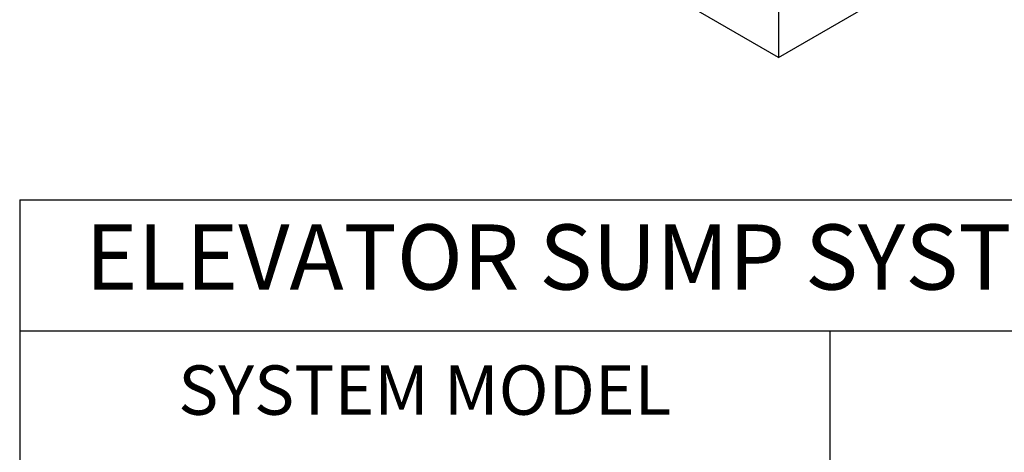
# Model space of a CAD drawing. Extents: x 0 to 187, y 0 to 121.
# Drawn here: x 100 to 115, y 52 to 59 of the extents above; entities that cross this region are included whole.
import ezdxf

# ---------------------------------------------------------------- set-up
doc = ezdxf.new("R2010")
doc.units = 0
doc.header["$LTSCALE"] = 3
doc.header["$MEASUREMENT"] = 0
doc.linetypes.add('HIDDEN2', pattern=[0.1875, 0.125, -0.0625])
doc.layers.get('0').update_dxf_attribs({"color": 1, "linetype": 'CONTINUOUS'})
doc.layers.add('CON', color=6, linetype='CONTINUOUS')
doc.layers.add('DIM', color=1, linetype='CONTINUOUS')
doc.styles.add('SIMPLEX', font='SIMPLEX', dxfattribs={"width": 0.9})
doc.styles.get("Standard").update_dxf_attribs({"font": 'simplex.shx', "width": 0.9})

# ---------------------------------------------------------------- blocks, each defined once
blk = doc.blocks.new('A$C50CA3ED8')
for p, q in [((8.759, 0), (4.645, 2.375)), ((8.759, 0), (12.873, 2.375)), ((8.759, 0.794), (8.759, 0))]:
    blk.add_line(p, q)
blk = doc.blocks.new('*T8')
at = {"layer": 'DIM', "color": 0, "linetype": 'ByBlock', "lineweight": -2, "transparency": 16777216}
for p, q in [((0, 0), (78.576, 0)), ((0, 0), (0, -21.799)), ((78.576, 0), (78.576, -21.799)), ((0, -2), (78.576, -2)), ((12.359, -2), (12.359, -21.799)), ((46.027, -2), (46.027, -21.799)), ((0, -4), (78.576, -4)), ((5.372, -4), (5.372, -21.799)), ((17.161, -4), (17.161, -21.799)), ((20.844, -4), (20.844, -21.799)), ((25.587, -4), (25.587, -21.799)), ((31.992, -4), (31.992, -21.799)), ((35.81, -4), (35.81, -21.799)), ((39.276, -4), (39.276, -21.799)), ((42.378, -4), (42.378, -21.799)), ((49.858, -4), (49.858, -13.299)), ((52.898, -4), (52.898, -13.299)), ((56.974, -4), (56.974, -13.299)), ((61.111, -4), (61.111, -13.299)), ((65.065, -4), (65.065, -13.299)), ((0, -6.499), (78.576, -6.499)), ((0, -8.199), (78.576, -8.199)), ((0, -9.899), (78.576, -9.899)), ((0, -11.599), (78.576, -11.599)), ((0, -13.299), (78.576, -13.299)), ((0, -14.999), (78.576, -14.999)), ((0, -16.699), (78.576, -16.699)), ((0, -18.399), (78.576, -18.399)), ((0, -20.099), (78.576, -20.099)), ((0, -21.799), (78.576, -21.799))]:
    blk.add_line(p, q, dxfattribs=at)
at = {"layer": 'DIM', "color": 0, "transparency": 16777216, "style": 'SIMPLEX'}
for s, insert, char_height, width, attachment_point in [('ELEVATOR SUMP SYSTEM SCHEDULE', (1, -1), 0.995, 76.57612, 4), ('SYSTEM MODEL', (6.179, -3), 0.753, 12.23878, 5), ('SEPARATOR DATA', (29.193, -3), 0.753, 33.54846, 5), ('SUBMERSIBLE PUMP DATA*', (62.302, -3), 0.753, 32.42888, 5), ('ELEVATORS PER HOISTWAY', (8.865, -5.25), 0.549, 6.86714, 5), ('SEPARATOR MODEL', (14.76, -5.25), 0.549, 4.6827, 5), ('FLOW CAP GPM', (19.003, -5.25), 0.549, 3.56262, 5), ('TOTAL CAPACITY', (23.216, -5.25), 0.549, 4.62325, 5), ('OIL SPILL CAPACITY', (28.79, -5.25), 0.549, 6.2843, 5), ('HEIGHT H', (37.543, -5.25), 0.549, 3.34649, 5), ('INLET FL1', (40.827, -5.25), 0.549, 2.98246, 5), ('OUTLET FL2', (44.203, -5.25), 0.549, 3.5288, 5), ('FLOW \\PCAP GPM', (47.943, -5.25), 0.549, 3.71124, 5), ('SYSTEM SIZE', (2.686, -5.25), 0.549, 5.25164, 5), ('DIA D', (33.901, -5.25), 0.549, 3.69784, 5), ('TDH', (51.378, -5.25), 0.549, 2.91971, 5), ('DISCH SIZE', (54.936, -5.25), 0.549, 3.95582, 5), ('RPM', (59.042, -5.25), 0.549, 4.01664, 5), ('HP', (63.088, -5.25), 0.549, 3.83413, 5), ('VOLT/PH', (71.82, -5.25), 0.549, 13.39133, 5), ('30"', (33.901, -7.349), 0.675, 3.69784, 5), ('44"', (37.543, -7.349), 0.675, 3.34649, 5), ('35"', (40.827, -7.349), 0.675, 2.98246, 5), ('32"', (44.203, -7.349), 0.675, 3.5288, 5), ("15'", (51.378, -7.349), 0.675, 2.91971, 5), ('1', (8.865, -7.349), 0.675, 6.86714, 5), ('ES-100', (14.76, -7.349), 0.675, 4.6827, 5), ('50', (19.003, -7.349), 0.675, 3.56262, 5), ('100 GAL', (23.216, -7.349), 0.675, 4.62325, 5), ('50 GAL', (28.79, -7.349), 0.675, 6.2843, 5), ('\\A1;1 1/4"', (54.936, -7.349), 0.675, 3.95582, 5), ('1750', (59.042, -7.349), 0.675, 4.01664, 5), ('.50', (63.088, -7.349), 0.675, 3.83413, 5), ('\\A1;{\\H1x;115/1 }', (71.82, -7.349), 0.675, 13.39133, 5), ('2', (8.865, -9.049), 0.675, 6.86714, 5), ('ES-150', (14.76, -9.049), 0.675, 4.6827, 5), ('100', (19.003, -9.049), 0.675, 3.56262, 5), ('150 GAL', (23.216, -9.049), 0.675, 4.62325, 5), ('75 GAL', (28.79, -9.049), 0.675, 6.2843, 5), ('30"', (33.901, -9.049), 0.675, 3.69784, 5), ('60"', (37.543, -9.049), 0.675, 3.34649, 5), ('51"', (40.827, -9.049), 0.675, 2.98246, 5), ('48"', (44.203, -9.049), 0.675, 3.5288, 5), ("15'", (51.378, -9.049), 0.675, 2.91971, 5), ('\\A1;1 1/4"', (54.936, -9.049), 0.675, 3.95582, 5), ('1750', (59.042, -9.049), 0.675, 4.01664, 5), ('.75', (63.088, -9.049), 0.675, 3.83413, 5), ('\\A1;115/1 OR {\\H1x;230/1 }', (71.82, -9.049), 0.675, 13.39133, 5), ('3', (8.865, -10.749), 0.675, 6.86714, 5), ('ES-200', (14.76, -10.749), 0.675, 4.6827, 5), ('150', (19.003, -10.749), 0.675, 3.56262, 5), ('200 GAL', (23.216, -10.749), 0.675, 4.62325, 5), ('100 GAL', (28.79, -10.749), 0.675, 6.2843, 5), ('30"', (33.901, -10.749), 0.675, 3.69784, 5), ('78"', (37.543, -10.749), 0.675, 3.34649, 5), ('69"', (40.827, -10.749), 0.675, 2.98246, 5), ('66"', (44.203, -10.749), 0.675, 3.5288, 5), ("15'", (51.378, -10.749), 0.675, 2.91971, 5), ('\\A1;1 1/2"', (54.936, -10.749), 0.675, 3.95582, 5), ('1750', (59.042, -10.749), 0.675, 4.01664, 5), ('1.0', (63.088, -10.749), 0.675, 3.83413, 5), ('230/1 OR 230/460/3', (71.82, -10.749), 0.675, 13.39133, 5), ('ES-250', (14.76, -12.449), 0.675, 4.6827, 5), ('200', (19.003, -12.449), 0.675, 3.56262, 5), ('250 GAL', (23.216, -12.449), 0.675, 4.62325, 5), ('125 GAL', (28.79, -12.449), 0.675, 6.2843, 5), ('36"', (33.901, -12.449), 0.675, 3.69784, 5), ('72"', (37.543, -12.449), 0.675, 3.34649, 5), ('63"', (40.827, -12.449), 0.675, 2.98246, 5), ('60"', (44.203, -12.449), 0.675, 3.5288, 5), ('200', (47.943, -12.449), 0.675, 3.71124, 5), ("15'", (51.378, -12.449), 0.675, 2.91971, 5), ('1750', (59.042, -12.449), 0.675, 4.01664, 5), ('230/1 OR 230/460/3', (71.82, -12.449), 0.675, 13.39133, 5), ('4', (8.865, -12.449), 0.675, 6.86714, 5), ('\\A1;2"', (54.936, -12.449), 0.675, 3.95582, 5), ('1.5', (63.088, -12.449), 0.675, 3.83413, 5), ('5', (8.865, -14.149), 0.675, 6.86714, 5), ('ES-300', (14.76, -14.149), 0.675, 4.6827, 5), ('250', (19.003, -14.149), 0.675, 3.56262, 5), ('300 GAL', (23.216, -14.149), 0.675, 4.62325, 5), ('150 GAL', (28.79, -14.149), 0.675, 6.2843, 5), ('36"', (33.901, -14.149), 0.675, 3.69784, 5), ('78"', (37.543, -14.149), 0.675, 3.34649, 5), ('69"', (40.827, -14.149), 0.675, 2.98246, 5), ('66"', (44.203, -14.149), 0.675, 3.5288, 5), ('CONTACT PARKUSA FOR PUMP SELECTION.', (62.302, -14.149), 0.675, 32.42888, 5), ('6', (8.865, -15.849), 0.675, 6.86714, 5), ('ES-350', (14.76, -15.849), 0.675, 4.6827, 5), ('300', (19.003, -15.849), 0.675, 3.56262, 5), ('350 GAL', (23.216, -15.849), 0.675, 4.62325, 5), ('175 GAL', (28.79, -15.849), 0.675, 6.2843, 5), ('42"', (33.901, -15.849), 0.675, 3.69784, 5), ('72"', (37.543, -15.849), 0.675, 3.34649, 5), ('63"', (40.827, -15.849), 0.675, 2.98246, 5), ('60"', (44.203, -15.849), 0.675, 3.5288, 5), ('CONTACT PARKUSA FOR PUMP SELECTION.', (62.302, -15.849), 0.675, 32.42888, 5), ('7', (8.865, -17.549), 0.675, 6.86714, 5), ('ES-400', (14.76, -17.549), 0.675, 4.6827, 5), ('350', (19.003, -17.549), 0.675, 3.56262, 5), ('400 GAL', (23.216, -17.549), 0.675, 4.62325, 5), ('200 GAL', (28.79, -17.549), 0.675, 6.2843, 5), ('48"', (33.901, -17.549), 0.675, 3.69784, 5), ('60"', (37.543, -17.549), 0.675, 3.34649, 5), ('51"', (40.827, -17.549), 0.675, 2.98246, 5), ('48"', (44.203, -17.549), 0.675, 3.5288, 5), ('CONTACT PARKUSA FOR PUMP SELECTION.', (62.302, -17.549), 0.675, 32.42888, 5), ('8', (8.865, -19.249), 0.675, 6.86714, 5), ('ES-450', (14.76, -19.249), 0.675, 4.6827, 5), ('400', (19.003, -19.249), 0.675, 3.56262, 5), ('450 GAL', (23.216, -19.249), 0.675, 4.62325, 5), ('225 GAL', (28.79, -19.249), 0.675, 6.2843, 5), ('48"', (33.901, -19.249), 0.675, 3.69784, 5), ('69"', (37.543, -19.249), 0.675, 3.34649, 5), ('60"', (40.827, -19.249), 0.675, 2.98246, 5), ('57"', (44.203, -19.249), 0.675, 3.5288, 5), ('CONTACT PARKUSA FOR PUMP SELECTION.', (62.302, -19.249), 0.675, 32.42888, 5), ('10', (8.865, -20.949), 0.675, 6.86714, 5), ('ES-550', (14.76, -20.949), 0.675, 4.6827, 5), ('500', (19.003, -20.949), 0.675, 3.56262, 5), ('550 GAL', (23.216, -20.949), 0.675, 4.62325, 5), ('275 GAL', (28.79, -20.949), 0.675, 6.2843, 5), ('48"', (33.901, -20.949), 0.675, 3.69784, 5), ('81"', (37.543, -20.949), 0.675, 3.34649, 5), ('72"', (40.827, -20.949), 0.675, 2.98246, 5), ('69"', (44.203, -20.949), 0.675, 3.5288, 5), ('CONTACT PARKUSA FOR PUMP SELECTION.', (62.302, -20.949), 0.675, 32.42888, 5)]:
    blk.add_mtext(s, dxfattribs=dict(at, insert=insert, char_height=char_height, width=width, attachment_point=attachment_point))
at = {"layer": 'DIM', "color": 0, "transparency": 16777216, "char_height": 0.675, "attachment_point": 5}
for s, insert, width in [('ELVS-100', (2.686, -7.349), 5.25164), ('50', (47.943, -7.349), 3.71124), ('ELVS-150', (2.686, -9.049), 5.25164), ('100', (47.943, -9.049), 3.71124), ('ELVS-200', (2.686, -10.749), 5.25164), ('150', (47.943, -10.749), 3.71124), ('ELVS-250', (2.686, -12.449), 5.25164), ('ELVS-300', (2.686, -14.149), 5.25164), ('ELVS-350', (2.686, -15.849), 5.25164), ('ELVS-400', (2.686, -17.549), 5.25164), ('ELVS-450', (2.686, -19.249), 5.25164), ('ELVS-550', (2.686, -20.949), 5.25164)]:
    blk.add_mtext(s, dxfattribs=dict(at, insert=insert, width=width))

msp = doc.modelspace()

# ---------------------------------------------------------------- block references
msp.add_blockref('*T8', (100.3964, 56.2058))
at = {"layer": 'CON', "linetype": 'HIDDEN2', "xscale": 0.959999999999991, "yscale": 0.959999999999991, "zscale": 0.959999999999991}
msp.add_blockref('A$C50CA3ED8', (103.5653, 58.3815), dxfattribs=at)

doc.saveas('drawing.dxf')
